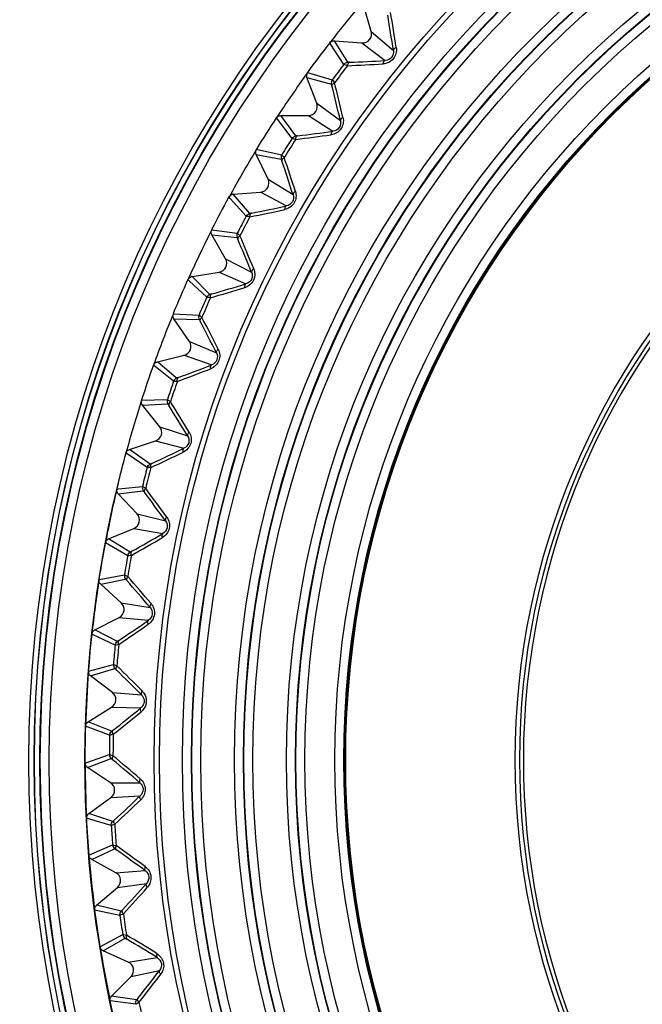
# Model space of a CAD drawing. Extents: x 0 to 841, y 0 to 594.
# Drawn here: x 275 to 284, y 294 to 307 of the extents above; entities that cross this region are included whole.
import ezdxf

# ---------------------------------------------------------------- set-up
doc = ezdxf.new("R2010")
doc.units = 0
doc.header["$LTSCALE"] = 46.255
doc.header["$PDMODE"] = 3
doc.header["$PDSIZE"] = 1
doc.layers.get('0').update_dxf_attribs({"linetype": 'CONTINUOUS'})
doc.layers.get('Defpoints').update_dxf_attribs({"linetype": 'CONTINUOUS'})
doc.layers.add('AM_5', color=3, linetype='CONTINUOUS', lineweight=25)
for name, color, linetype in [('B35LD-A15-LEDXF_CONTINUOUS_LINE', 7, 'CONTINUOUS'), ('B35LD-FRONT-DXF_CONTINUOUS_LINE', 7, 'CONTINUOUS'), ('PJ-LENS-A15_DXF_CONTINUOUS_LINE', 7, 'CONTINUOUS')]:
    doc.layers.add(name, color=color, linetype=linetype)
doc.styles.get("Standard").update_dxf_attribs({"font": 'txt', "width": 0.8})
doc.dimstyles.new('DIMSTYLE_1$0', dxfattribs={"dimtxt": 5, "dimasz": 8, "dimexe": 0.8, "dimexo": 1.5, "dimgap": 1.25, "dimtad": 1, "dimlfac": 4, "dimdsep": 46, "dimtxsty": 'STANDARD', "dimblk": '_ARROW_FILLED', "dimcen": 0.09, "dimadec": 0, "dimazin": 2, "dimtp": 0.8, "dimtm": 0.8, "dimtfac": 1, "dimtofl": 0, "dimtmove": 0, "dimatfit": 3, "dimldrblk": '_ARROW_FILLED', "dimfxl": 1, "dimtolj": 1, "dimarcsym": 0})

# ---------------------------------------------------------------- blocks, each defined once
blk = doc.blocks.new('_ARROW_FILLED')
at = {"color": 0, "linetype": 'ByBlock'}
blk.add_solid([(0, 0), (-1, 0.15), (-1, -0.15)], dxfattribs=at)
blk = doc.blocks.new('*D10')
at = {"layer": 'AM_5', "color": 0, "lineweight": -2, "transparency": 16777216}
for p, q in [((290.804, 324.814), (217.619, 324.814)), ((218.419, 316.814), (218.419, 284.064)), ((275.365, 276.064), (217.619, 276.064))]:
    blk.add_line(p, q, dxfattribs=at)
at = {"layer": 'Defpoints', "color": 0, "transparency": 16777216}
for p in [(292.304, 324.814), (218.419, 276.064), (276.865, 276.064)]:
    blk.add_point(p, dxfattribs=at)
at = {"layer": 'AM_5', "color": 0, "lineweight": -2, "transparency": 16777216, "xscale": 8, "yscale": 8, "zscale": 8}
for p, rotation in [((218.419, 324.814), 90), ((218.419, 276.064), 270)]:
    blk.add_blockref('_ARROW_FILLED', p, dxfattribs=dict(at, rotation=rotation))
at = {"layer": 'AM_5', "color": 0, "transparency": 16777216, "insert": (214.669, 300.439), "char_height": 5, "attachment_point": 5, "rotation": 90}
blk.add_mtext('\\A1;195', dxfattribs=at)
blk = doc.blocks.new('*D30')
at = {"layer": 'AM_5', "color": 0, "lineweight": -2, "transparency": 16777216}
for p, q in [((231.804, 322.525), (231.804, 335.472)), ((292.304, 304.953), (292.304, 335.472)), ((239.804, 334.672), (284.304, 334.672))]:
    blk.add_line(p, q, dxfattribs=at)
at = {"layer": 'Defpoints', "color": 0, "transparency": 16777216}
for p in [(292.304, 334.672), (231.804, 321.025), (292.304, 303.453)]:
    blk.add_point(p, dxfattribs=at)
at = {"layer": 'AM_5', "color": 0, "lineweight": -2, "transparency": 16777216, "xscale": 8, "yscale": 8, "zscale": 8, "rotation": 180}
blk.add_blockref('_ARROW_FILLED', (231.804, 334.672), dxfattribs=at)
at = {"layer": 'AM_5', "color": 0, "lineweight": -2, "transparency": 16777216, "xscale": 8, "yscale": 8, "zscale": 8}
blk.add_blockref('_ARROW_FILLED', (292.304, 334.672), dxfattribs=at)
at = {"layer": 'AM_5', "color": 0, "transparency": 16777216, "insert": (262.054, 338.422), "char_height": 5, "attachment_point": 5}
blk.add_mtext('\\A1;242', dxfattribs=at)

msp = doc.modelspace()

# ---------------------------------------------------------------- linework, layer by layer
at = {"layer": 'B35LD-A15-LEDXF_CONTINUOUS_LINE', "color": 7, "linetype": 'Continuous'}
for p, q in [((279.9214, 307.1591), (279.8136, 307.5272)), ((279.9214, 307.1591), (280.2304, 306.8935)), ((279.3502, 306.9911), (279.3447, 306.9995)), ((279.5403, 306.6988), (279.3502, 306.9911)), ((279.5947, 306.7282), (279.4097, 307.0284)), ((279.4097, 307.0284), (279.7922, 306.9994)), ((279.7922, 306.9994), (280.1162, 306.7524)), ((279.0354, 306.5853), (279.3793, 306.4832)), ((279.0261, 306.5148), (279.3666, 306.4226)), ((279.1625, 306.1563), (279.0261, 306.5148)), ((279.1625, 306.1563), (279.4914, 305.9157)), ((278.8187, 305.6675), (278.6001, 305.9519)), ((278.6626, 305.9859), (279.0462, 305.987)), ((278.8706, 305.7011), (278.6626, 305.9859)), ((279.0462, 305.987), (279.3886, 305.7661)), ((278.3242, 305.5147), (278.3379, 305.5118)), ((278.3242, 305.5147), (278.3379, 305.5118)), ((278.3379, 305.5118), (278.6751, 305.4399)), ((278.3205, 305.4437), (278.6672, 305.3785)), ((278.4847, 305.097), (278.3205, 305.4437)), ((278.4847, 305.097), (278.8314, 304.883)), ((277.9996, 304.8879), (278.3819, 304.9191)), ((278.3819, 304.9191), (278.7406, 304.7258)), ((277.9578, 304.8294), (277.94, 304.8492)), ((277.9578, 304.8294), (277.94, 304.8492)), ((278.1802, 304.5827), (277.9578, 304.8294)), ((278.2294, 304.6203), (277.9996, 304.8879)), ((277.6993, 304.3917), (278.0549, 304.3446)), ((277.7011, 304.3206), (278.0518, 304.2828)), ((277.892, 303.9878), (277.7011, 304.3206)), ((277.892, 303.9878), (278.2544, 303.8017)), ((277.385, 303.6823), (277.3684, 303.698)), ((277.385, 303.6823), (277.3684, 303.698)), ((277.6288, 303.4512), (277.385, 303.6823)), ((277.4249, 303.7413), (277.8035, 303.8024)), ((277.6749, 303.4925), (277.4249, 303.7413)), ((277.8035, 303.8024), (278.1763, 303.6379)), ((277.1643, 303.2231), (277.167, 303.2229)), ((277.1643, 303.2231), (277.167, 303.2229)), ((277.167, 303.2229), (277.5226, 303.204)), ((277.1718, 303.1523), (277.5243, 303.1422)), ((277.3881, 302.8356), (277.1718, 303.1523)), ((277.3881, 302.8356), (277.7641, 302.6784)), ((276.9418, 302.5531), (277.3145, 302.6438)), ((277.3145, 302.6438), (277.699, 302.509)), ((277.1679, 302.28), (276.8889, 302.5055)), ((277.2106, 302.3248), (276.9418, 302.5531)), ((276.7228, 302.0161), (277.0814, 302.0252)), ((276.7357, 301.9461), (277.088, 301.9637)), ((276.9763, 301.6473), (276.7357, 301.9461)), ((276.9763, 301.6473), (277.3634, 301.5202)), ((276.5535, 301.3307), (276.9179, 301.4503)), ((276.9179, 301.4503), (277.3118, 301.3461)), ((276.5086, 301.2763), (276.5045, 301.2791)), ((276.8003, 301.0762), (276.5086, 301.2763)), ((276.8393, 301.1242), (276.5535, 301.3307)), ((276.3983, 300.7803), (276.7341, 300.8154)), ((276.3772, 300.7781), (276.3983, 300.7803)), ((276.3772, 300.7781), (276.3983, 300.7803)), ((276.3957, 300.7094), (276.7455, 300.7546)), ((276.6589, 300.4304), (276.3957, 300.7094)), ((276.6589, 300.4304), (277.0548, 300.334)), ((276.2622, 300.0817), (276.6162, 300.2295)), ((276.6162, 300.2295), (277.017, 300.1565)), ((276.5283, 299.8472), (276.2174, 300.0264)), ((276.5634, 299.8981), (276.2622, 300.0817)), ((276.1574, 299.522), (276.4827, 299.582)), ((276.1299, 299.5169), (276.1574, 299.522)), ((276.1299, 299.5169), (276.1574, 299.522)), ((276.1537, 299.4498), (276.4988, 299.5223)), ((276.438, 299.1924), (276.1537, 299.4498)), ((276.438, 299.1924), (276.8402, 299.1273)), ((276.0699, 298.8136), (276.4112, 298.9887)), ((276.4112, 298.9887), (276.8165, 298.9474)), ((276.0403, 298.7498), (276.0296, 298.7549)), ((276.3535, 298.6007), (276.0403, 298.7498)), ((276.3846, 298.6542), (276.0699, 298.8136)), ((275.9823, 298.2402), (276.3289, 298.3328)), ((276.0112, 298.1752), (276.3497, 298.2745)), ((276.3149, 297.9408), (276.0112, 298.1752)), ((276.3149, 297.9408), (276.721, 297.9075)), ((275.9777, 297.5343), (276.3041, 297.7356)), ((276.3041, 297.7356), (276.7115, 297.7263)), ((276.3038, 297.4001), (275.9777, 297.5343)), ((276.2771, 297.3444), (275.9421, 297.4727)), ((275.9353, 296.9558), (275.9468, 296.9599)), ((275.9353, 296.9558), (275.9468, 296.9599)), ((275.9468, 296.9599), (276.2736, 297.0753)), ((275.9693, 296.8933), (276.2988, 297.0188)), ((276.2903, 296.6834), (275.9693, 296.8933)), ((276.2903, 296.6834), (276.6978, 296.6821)), ((275.9861, 296.2517), (276.2957, 296.4781)), ((276.2957, 296.4781), (276.7025, 296.5007)), ((275.982, 296.1796), (275.9554, 296.1875)), ((275.982, 296.1796), (275.9554, 296.1875)), ((276.2995, 296.0859), (275.982, 296.1796)), ((276.3218, 296.1436), (275.9861, 296.2517)), ((275.9892, 295.6717), (276.3171, 295.8174)), ((276.028, 295.612), (276.3467, 295.7631)), ((276.3645, 295.428), (276.028, 295.612)), ((276.3645, 295.428), (276.7708, 295.4587)), ((276.0951, 294.9738), (276.386, 295.2237)), ((276.386, 295.2237), (276.7898, 295.2782)), ((276.0906, 294.9029), (276.0696, 294.9073)), ((276.0906, 294.9029), (276.0696, 294.9073)), ((276.4205, 294.833), (276.0906, 294.9029)), ((276.4382, 294.8923), (276.0951, 294.9738)), ((276.1478, 294.398), (276.4592, 294.5667)), ((276.1871, 294.3393), (276.4929, 294.5149)), ((276.1437, 294.3958), (276.1478, 294.398)), ((276.1437, 294.3958), (276.1478, 294.398)), ((276.537, 294.1823), (276.1871, 294.3393)), ((276.537, 294.1823), (276.9396, 294.2448)), ((276.5745, 293.9803), (276.9727, 294.0663)), ((276.304, 293.7083), (276.5745, 293.9803)), ((276.6525, 293.654), (276.304, 293.7083)), ((276.6395, 293.5935), (276.2838, 293.6401))]:
    msp.add_line(p, q, dxfattribs=at)
for radius in [15.4083, 15.3333, 15.0133, 14.8884, 14.8812, 14.7564, 14.2883, 14.1634, 14.1562, 14.0314, 13.5633, 13.4384, 13.4312, 13.3064, 12.8886, 12.7638, 12.7503]:
    msp.add_circle((292.3037, 297), radius, dxfattribs=at)
for centre, radius, start, end in [((292.3036, 297), 16.3684, 139.65474, 142.34524), ((240.7376, 300.7515), 39.9675, 8.83991, 9.55257), ((240.8598, 300.8594), 39.8753, 8.75967, 9.47553), ((279.8016, 307.124), 0.1249, 265.66371, 16.33626), ((292.3036, 297), 16.3708, 142.34495, 144.15397), ((292.3037, 297), 16.0303, 142.76912, 143.73086), ((277.8328, 346.5173), 39.8753, 272.52447, 273.24033), ((277.9129, 346.6593), 39.9676, 272.44743, 273.16009), ((292.3036, 297), 16.3684, 144.15474, 146.84524), ((292.3037, 297), 15.9804, 142.71491, 143.78506), ((240.7156, 296.8113), 39.8753, 13.25967, 13.97553), ((240.6023, 296.6941), 39.9675, 13.33991, 14.05257), ((279.0458, 306.1119), 0.1249, 270.16371, 20.83626), ((292.3036, 297), 16.3708, 146.84593, 148.65524), ((274.0611, 345.3771), 39.9676, 276.94743, 277.66009), ((292.3037, 297), 16.0303, 147.26912, 148.23086), ((292.3037, 297), 15.9804, 147.21491, 148.28506), ((273.9923, 345.2293), 39.8753, 277.02447, 277.74033), ((292.3036, 297), 16.3684, 148.65474, 151.34524), ((240.7856, 292.6386), 39.9675, 17.83991, 18.55257), ((240.8894, 292.7643), 39.8753, 17.75967, 18.47553), ((278.3718, 305.0436), 0.1249, 274.66371, 25.33626), ((292.3036, 297), 16.3708, 151.34438, 153.15454), ((278.0058, 304.813), 0.0752, 94.67778, 106.1328), ((270.2647, 343.6439), 39.8753, 281.52447, 282.24033), ((270.3217, 343.7967), 39.9676, 281.44743, 282.16009), ((292.3037, 297), 16.0303, 151.76912, 152.73086), ((292.3037, 297), 15.9804, 151.71491, 152.78506), ((292.3036, 297), 16.3684, 153.15474, 155.84524), ((241.2866, 288.61), 39.9675, 22.33991, 23.05257), ((241.3802, 288.7435), 39.8753, 22.25967, 22.97553), ((277.7836, 303.9257), 0.1249, 279.16371, 29.83626), ((292.3036, 297), 16.3708, 155.84606, 157.65491), ((277.4368, 303.6672), 0.0751, 99.17235, 109.32469), ((266.673, 341.771), 39.8753, 286.02446, 286.74032), ((266.7178, 341.9277), 39.9676, 285.94743, 286.66008), ((292.3037, 297), 16.0303, 156.26912, 157.23086), ((292.3037, 297), 15.9804, 156.21491, 157.28506), ((292.3036, 297), 16.3684, 157.65474, 160.34524), ((277.2342, 303.1944), 0.0755, 157.73322, 176.63213), ((242.185, 284.7735), 39.8753, 26.75967, 27.47553), ((242.1022, 284.6331), 39.9675, 26.83991, 27.55257), ((277.285, 302.7651), 0.1249, 283.66366, 34.33633), ((292.3036, 297), 16.3708, 160.34467, 162.15524), ((263.2394, 339.622), 39.8753, 290.52446, 291.24032), ((263.2717, 339.7818), 39.9676, 290.44742, 291.16008), ((292.3037, 297), 16.0303, 160.76912, 161.73086), ((292.3037, 297), 15.9804, 160.71491, 161.78506), ((292.3036, 297), 16.3684, 162.15474, 164.84524), ((243.2272, 280.7325), 39.9676, 31.33991, 32.05257), ((243.2988, 280.879), 39.8753, 31.25967, 31.97553), ((276.879, 301.569), 0.1249, 288.16361, 38.83638), ((260.0046, 337.3721), 39.9676, 294.94742, 295.66008), ((292.3036, 297), 16.3708, 164.84524, 166.65395), ((259.9849, 337.2102), 39.8753, 295.02446, 295.74032), ((292.3037, 297), 16.0303, 165.26912, 166.23086), ((292.3037, 297), 15.9804, 165.21491, 166.28506), ((292.3036, 297), 16.3684, 166.65474, 169.34524), ((276.4504, 300.761), 0.0752, 211.6172, 223.3212), ((244.6548, 276.9321), 39.9676, 35.83991, 36.55257), ((244.7147, 277.0838), 39.8753, 35.75967, 36.47553), ((276.5681, 300.3447), 0.1249, 292.66371, 43.33626), ((256.9366, 334.7135), 39.9676, 299.44742, 300.16008), ((292.3036, 297), 16.3708, 169.34536, 171.1556), ((256.9296, 334.5506), 39.8753, 299.52446, 300.24032), ((292.3037, 297), 16.0303, 169.76912, 170.73086), ((292.3037, 297), 15.9804, 169.71491, 170.78506), ((246.424, 273.4114), 39.8753, 40.25967, 40.97553), ((292.3036, 297), 16.3684, 171.15474, 173.84524), ((276.2041, 299.5055), 0.0751, 217.80883, 227.82823), ((246.3762, 273.2555), 39.9676, 40.33991, 41.05257), ((276.3541, 299.0998), 0.1249, 297.16371, 47.83626), ((254.0925, 331.6594), 39.8753, 304.02446, 304.74032), ((254.0867, 331.8223), 39.9676, 303.94742, 304.66008), ((292.3036, 297), 16.3708, 173.84485, 175.654), ((292.3037, 297), 16.0303, 174.26912, 175.23086), ((292.3037, 297), 15.9804, 174.21491, 175.28506), ((292.3036, 297), 16.3684, 175.65474, 178.34524), ((248.3808, 269.7253), 39.9676, 44.83991, 45.55256), ((248.4162, 269.8844), 39.8753, 44.75967, 45.47553), ((276.2386, 297.8419), 0.1249, 301.66371, 52.33626), ((251.4724, 328.7165), 39.9676, 308.44742, 309.16008), ((251.491, 328.5545), 39.8753, 308.52446, 309.24032), ((292.3036, 297), 16.3708, 178.34597, 180.15515), ((292.3037, 297), 15.9804, 178.71491, 179.78506), ((292.3037, 297), 16.0303, 178.76912, 179.73086), ((292.3036, 297), 16.3684, 180.15474, 182.84524), ((250.6561, 266.3632), 39.9676, 49.3399, 50.05256), ((250.6789, 266.5246), 39.8753, 49.25966, 49.97552), ((276.222, 296.5789), 0.1249, 306.16371, 56.83626), ((249.1098, 325.4152), 39.9676, 312.94741, 313.66007), ((249.141, 325.2551), 39.8753, 313.02445, 313.74031), ((292.3036, 297), 16.3708, 182.84438, 184.65461), ((276.0304, 296.1911), 0.0751, 126.17299, 136.44286), ((292.3037, 297), 16.0303, 183.26912, 184.23086), ((292.3037, 297), 15.9804, 183.21491, 184.28506), ((253.1882, 263.19), 39.9676, 53.8399, 54.55256), ((253.1983, 263.3527), 39.8753, 53.75966, 54.47552), ((292.3036, 297), 16.3684, 184.65474, 187.34524), ((276.3046, 295.3184), 0.1249, 310.66371, 61.33626), ((247.0135, 321.9386), 39.9676, 317.44741, 318.16007), ((247.0572, 321.7815), 39.8753, 317.52445, 318.24031), ((292.3036, 297), 16.3708, 187.34604, 189.15476), ((276.1441, 294.9168), 0.0752, 130.67797, 142.10828), ((292.3037, 297), 16.0303, 187.76912, 188.73086), ((292.3037, 297), 15.9804, 187.71491, 188.78506), ((255.9588, 260.3883), 39.8753, 58.25966, 58.97552), ((255.9615, 260.2253), 39.9676, 58.3399, 59.05256), ((292.3036, 297), 16.3684, 189.15474, 191.84524), ((276.4859, 294.0684), 0.1249, 315.16371, 65.83626), ((245.1965, 318.3083), 39.9676, 321.94741, 322.66007), ((245.2524, 318.1552), 39.8753, 322.02445, 322.74031), ((292.3036, 297), 16.3708, 191.84473, 193.65529), ((292.3037, 297), 15.9804, 192.21491, 193.28506)]:
    msp.add_arc(centre, radius, start, end, dxfattribs=at)
for points in [[(279.3447, 306.9995), (279.3512, 307.0079), (279.3596, 307.015), (279.369, 307.02)], [(279.369, 307.02), (279.3813, 307.0264), (279.3959, 307.0295), (279.4097, 307.0284)], [(279.5403, 306.6988), (279.5528, 306.7152), (279.5742, 306.7267), (279.5947, 306.7282)], [(279.0261, 306.5148), (279.0177, 306.5369), (279.0215, 306.5661), (279.0354, 306.5853)], [(279.3793, 306.4832), (279.3671, 306.4665), (279.3621, 306.4428), (279.3666, 306.4226)], [(278.6001, 305.9519), (278.613, 305.9718), (278.6389, 305.9858), (278.6626, 305.9859)], [(278.8187, 305.6675), (278.8299, 305.6848), (278.8502, 305.698), (278.8706, 305.7011)], [(278.3205, 305.4437), (278.3156, 305.4541), (278.3131, 305.4659), (278.3133, 305.4773)], [(278.3133, 305.4773), (278.3136, 305.4903), (278.3175, 305.5037), (278.3242, 305.5147)], [(278.6751, 305.4399), (278.6643, 305.4224), (278.6611, 305.3983), (278.6672, 305.3785)], [(277.94, 304.8492), (277.9492, 304.866), (277.9664, 304.8799), (277.9849, 304.8852)], [(278.1802, 304.5827), (278.19, 304.6009), (278.2093, 304.6156), (278.2294, 304.6203)], [(277.7011, 304.3206), (277.6893, 304.3411), (277.6886, 304.3705), (277.6993, 304.3917)], [(278.0549, 304.3446), (278.0455, 304.3263), (278.0443, 304.302), (278.0518, 304.2828)], [(277.3684, 303.698), (277.3765, 303.716), (277.3934, 303.7315), (277.412, 303.738)], [(277.6288, 303.4512), (277.6371, 303.4701), (277.6552, 303.4863), (277.6749, 303.4925)], [(277.1718, 303.1523), (277.1627, 303.1656), (277.1579, 303.1828), (277.1588, 303.1989)], [(277.5226, 303.204), (277.5146, 303.185), (277.5153, 303.1607), (277.5243, 303.1422)], [(276.8889, 302.5055), (276.8969, 302.5279), (276.9188, 302.5476), (276.9418, 302.5531)], [(277.1679, 302.28), (277.1747, 302.2994), (277.1915, 302.317), (277.2106, 302.3248)], [(276.7357, 301.9461), (276.7209, 301.9646), (276.7155, 301.9935), (276.7228, 302.0161)], [(277.0814, 302.0252), (277.075, 302.0056), (277.0776, 301.9814), (277.088, 301.9637)], [(276.5045, 301.2791), (276.5071, 301.2888), (276.5118, 301.2981), (276.518, 301.306)], [(276.518, 301.306), (276.5269, 301.3173), (276.5398, 301.3263), (276.5535, 301.3307)], [(276.8003, 301.0762), (276.8056, 301.0961), (276.8209, 301.1149), (276.8393, 301.1242)], [(276.7341, 300.8154), (276.7292, 300.7953), (276.7336, 300.7715), (276.7455, 300.7546)], [(276.3863, 300.7216), (276.3763, 300.7378), (276.3728, 300.7596), (276.3772, 300.7781)], [(276.2174, 300.0264), (276.2218, 300.0497), (276.2403, 300.0725), (276.2622, 300.0817)], [(276.5283, 299.8472), (276.532, 299.8675), (276.5458, 299.8875), (276.5634, 299.8981)], [(276.4827, 299.582), (276.4794, 299.5617), (276.4857, 299.5382), (276.4988, 299.5223)], [(276.1448, 299.4595), (276.1326, 299.4751), (276.1269, 299.4974), (276.1299, 299.5169)], [(276.0296, 298.7549), (276.0308, 298.7666), (276.035, 298.7782), (276.0414, 298.788)], [(276.0414, 298.788), (276.0484, 298.7986), (276.0585, 298.8077), (276.0699, 298.8136)], [(276.3535, 298.6007), (276.3556, 298.6212), (276.3678, 298.6422), (276.3846, 298.6542)], [(276.3289, 298.3328), (276.3272, 298.3122), (276.3354, 298.2893), (276.3497, 298.2745)], [(276.0112, 298.1752), (275.9925, 298.1897), (275.9805, 298.2165), (275.9823, 298.2402)], [(275.9421, 297.4727), (275.9427, 297.4964), (275.9575, 297.5218), (275.9777, 297.5343)], [(276.2771, 297.3444), (276.2776, 297.365), (276.2881, 297.3869), (276.3038, 297.4001)], [(275.9439, 296.9211), (275.9384, 296.9316), (275.9353, 296.9439), (275.9353, 296.9558)], [(276.2736, 297.0753), (276.2735, 297.0547), (276.2834, 297.0325), (276.2988, 297.0188)], [(275.9693, 296.8933), (275.9588, 296.9001), (275.9498, 296.91), (275.9439, 296.9211)], [(275.9554, 296.1875), (275.9544, 296.2072), (275.9624, 296.2286), (275.976, 296.2428)], [(276.2995, 296.0859), (276.2983, 296.1064), (276.3071, 296.1291), (276.3218, 296.1436)], [(276.3171, 295.8174), (276.3186, 295.7968), (276.3303, 295.7755), (276.3467, 295.7631)], [(276.028, 295.612), (276.0072, 295.6234), (275.9911, 295.648), (275.9892, 295.6717)], [(276.0696, 294.9073), (276.0671, 294.9264), (276.0729, 294.9478), (276.0847, 294.9629)], [(276.4205, 294.833), (276.4178, 294.8534), (276.4247, 294.8767), (276.4382, 294.8923)], [(276.4592, 294.5667), (276.4623, 294.5463), (276.4756, 294.526), (276.4929, 294.5149)], [(276.1539, 294.3685), (276.1488, 294.3767), (276.1453, 294.3862), (276.1437, 294.3958)], [(276.1871, 294.3393), (276.1736, 294.3453), (276.1616, 294.3559), (276.1539, 294.3685)], [(276.2838, 293.6401), (276.2789, 293.6633), (276.2873, 293.6915), (276.304, 293.7083)], [(276.6395, 293.5935), (276.6352, 293.6137), (276.6403, 293.6374), (276.6525, 293.654)]]:
    msp.add_open_spline(points, degree=3, dxfattribs=at)
for points, knots in [([(280.27, 306.9321), (280.2781, 306.8795), (280.2493, 306.7614), (280.1398, 306.7087), (280.0867, 306.7057)], [0, 0, 0, 0, 0.4999623, 1, 1, 1, 1]), ([(280.2304, 306.8935), (280.236, 306.8606), (280.2191, 306.7859), (280.1495, 306.7538), (280.1162, 306.7524)], [0, 0, 0, 0, 0.4999566, 1, 1, 1, 1]), ([(280.27, 306.9321), (280.2642, 306.9299), (280.2477, 306.9225), (280.2296, 306.9062), (280.2304, 306.8935)], [0, 0, 0, 0, 0.3273701, 1, 1, 1, 1]), ([(279.5891, 306.6806), (279.5775, 306.6846), (279.5623, 306.6918), (279.5439, 306.6951), (279.5403, 306.6988)], [0, 0, 0, 0, 0.7071338, 1, 1, 1, 1]), ([(279.5891, 306.6806), (279.5901, 306.6868), (279.5942, 306.7049), (279.6068, 306.7261), (279.6197, 306.7281)], [0, 0, 0, 0, 0.3247419, 1, 1, 1, 1]), ([(279.6197, 306.7281), (279.6139, 306.7279), (279.6069, 306.7294), (279.5961, 306.726), (279.5947, 306.7282)], [0, 0, 0, 0, 0.6915982, 1, 1, 1, 1]), ([(280.0867, 306.7057), (280.0877, 306.7118), (280.0915, 306.7295), (280.1036, 306.7506), (280.1162, 306.7524)], [0, 0, 0, 0, 0.3273702, 1, 1, 1, 1]), ([(279.3666, 306.4226), (279.369, 306.422), (279.3688, 306.4106), (279.3723, 306.4044), (279.3737, 306.3987)], [0, 0, 0, 0, 0.3026155, 1, 1, 1, 1]), ([(279.4105, 306.4415), (279.4049, 306.4388), (279.3888, 306.4297), (279.372, 306.4116), (279.3737, 306.3987)], [0, 0, 0, 0, 0.3247418, 1, 1, 1, 1]), ([(279.3793, 306.4832), (279.3838, 306.4808), (279.3922, 306.4641), (279.4035, 306.4515), (279.4105, 306.4415)], [0, 0, 0, 0, 0.2927352, 1, 1, 1, 1]), ([(279.5278, 305.9573), (279.54, 305.9055), (279.5206, 305.7855), (279.4156, 305.7244), (279.3629, 305.7172)], [0, 0, 0, 0, 0.4999623, 1, 1, 1, 1]), ([(279.4914, 305.9157), (279.4995, 305.8834), (279.4886, 305.8076), (279.4217, 305.7701), (279.3886, 305.7661)], [0, 0, 0, 0, 0.4999567, 1, 1, 1, 1]), ([(279.5278, 305.9573), (279.5222, 305.9546), (279.5064, 305.946), (279.4896, 305.9283), (279.4914, 305.9157)], [0, 0, 0, 0, 0.3273701, 1, 1, 1, 1]), ([(279.3629, 305.7172), (279.3633, 305.7234), (279.3657, 305.7413), (279.3762, 305.7633), (279.3886, 305.7661)], [0, 0, 0, 0, 0.3273702, 1, 1, 1, 1]), ([(278.8688, 305.6532), (278.8569, 305.6563), (278.8411, 305.6623), (278.8225, 305.6641), (278.8187, 305.6675)], [0, 0, 0, 0, 0.7071338, 1, 1, 1, 1]), ([(278.8688, 305.6532), (278.8693, 305.6595), (278.872, 305.6778), (278.8828, 305.7), (278.8955, 305.7029)], [0, 0, 0, 0, 0.3247419, 1, 1, 1, 1]), ([(278.8955, 305.7029), (278.8898, 305.7023), (278.8827, 305.7033), (278.8722, 305.699), (278.8706, 305.7011)], [0, 0, 0, 0, 0.6915982, 1, 1, 1, 1]), ([(278.6672, 305.3785), (278.6696, 305.3781), (278.6703, 305.3667), (278.6743, 305.3608), (278.6761, 305.3553)], [0, 0, 0, 0, 0.3026156, 1, 1, 1, 1]), ([(278.7095, 305.4008), (278.7041, 305.3976), (278.6887, 305.3874), (278.6734, 305.368), (278.6761, 305.3553)], [0, 0, 0, 0, 0.3247418, 1, 1, 1, 1]), ([(278.6751, 305.4399), (278.6798, 305.4378), (278.6894, 305.4219), (278.7017, 305.4102), (278.7095, 305.4008)], [0, 0, 0, 0, 0.2927353, 1, 1, 1, 1]), ([(278.8644, 304.9273), (278.8807, 304.8766), (278.8707, 304.7555), (278.7708, 304.6863), (278.7188, 304.6751)], [0, 0, 0, 0, 0.4999623, 1, 1, 1, 1]), ([(278.8644, 304.9273), (278.8591, 304.9242), (278.844, 304.9143), (278.8286, 304.8954), (278.8314, 304.883)], [0, 0, 0, 0, 0.3273701, 1, 1, 1, 1]), ([(278.8314, 304.883), (278.842, 304.8514), (278.837, 304.775), (278.7733, 304.7324), (278.7406, 304.7258)], [0, 0, 0, 0, 0.4999567, 1, 1, 1, 1]), ([(278.7188, 304.6751), (278.7188, 304.6812), (278.7198, 304.6993), (278.7285, 304.722), (278.7406, 304.7258)], [0, 0, 0, 0, 0.3273702, 1, 1, 1, 1]), ([(278.2313, 304.5725), (278.2192, 304.5746), (278.203, 304.5793), (278.1843, 304.5797), (278.1802, 304.5827)], [0, 0, 0, 0, 0.7071338, 1, 1, 1, 1]), ([(278.254, 304.6241), (278.2484, 304.623), (278.2412, 304.6235), (278.2311, 304.6183), (278.2294, 304.6203)], [0, 0, 0, 0, 0.6915982, 1, 1, 1, 1]), ([(278.2313, 304.5725), (278.2313, 304.5787), (278.2325, 304.5972), (278.2416, 304.6201), (278.254, 304.6241)], [0, 0, 0, 0, 0.3247419, 1, 1, 1, 1]), ([(278.0518, 304.2828), (278.0543, 304.2825), (278.0559, 304.2713), (278.0603, 304.2657), (278.0626, 304.2603)], [0, 0, 0, 0, 0.3026156, 1, 1, 1, 1]), ([(278.0549, 304.3446), (278.0597, 304.3429), (278.0706, 304.3277), (278.0837, 304.3171), (278.0923, 304.3083)], [0, 0, 0, 0, 0.2927353, 1, 1, 1, 1]), ([(278.0923, 304.3083), (278.0872, 304.3047), (278.0726, 304.2933), (278.0589, 304.2728), (278.0626, 304.2603)], [0, 0, 0, 0, 0.3247418, 1, 1, 1, 1]), ([(278.2839, 303.8484), (278.3041, 303.7992), (278.3036, 303.6777), (278.2095, 303.6009), (278.1585, 303.5855)], [0, 0, 0, 0, 0.4999623, 1, 1, 1, 1]), ([(278.2839, 303.8484), (278.2788, 303.8449), (278.2645, 303.8339), (278.2507, 303.8138), (278.2544, 303.8017)], [0, 0, 0, 0, 0.3273701, 1, 1, 1, 1]), ([(278.2544, 303.8017), (278.2675, 303.771), (278.2685, 303.6944), (278.2083, 303.647), (278.1763, 303.6379)], [0, 0, 0, 0, 0.4999567, 1, 1, 1, 1]), ([(278.1585, 303.5855), (278.158, 303.5917), (278.1576, 303.6098), (278.1645, 303.6331), (278.1763, 303.6379)], [0, 0, 0, 0, 0.3273702, 1, 1, 1, 1]), ([(277.6805, 303.445), (277.6683, 303.4462), (277.6518, 303.4496), (277.6331, 303.4486), (277.6288, 303.4512)], [0, 0, 0, 0, 0.7071338, 1, 1, 1, 1]), ([(277.6991, 303.4983), (277.6936, 303.4967), (277.6865, 303.4966), (277.6767, 303.4907), (277.6749, 303.4925)], [0, 0, 0, 0, 0.6915982, 1, 1, 1, 1]), ([(277.6805, 303.445), (277.6801, 303.4513), (277.6798, 303.4698), (277.6871, 303.4934), (277.6991, 303.4983)], [0, 0, 0, 0, 0.3247418, 1, 1, 1, 1]), ([(277.5226, 303.204), (277.5275, 303.2027), (277.5396, 303.1884), (277.5535, 303.1789), (277.5627, 303.1708)], [0, 0, 0, 0, 0.2927353, 1, 1, 1, 1]), ([(277.5243, 303.1422), (277.5269, 303.1421), (277.5293, 303.131), (277.5342, 303.1258), (277.5369, 303.1206)], [0, 0, 0, 0, 0.3026156, 1, 1, 1, 1]), ([(277.5627, 303.1708), (277.5579, 303.1668), (277.5443, 303.1543), (277.5322, 303.1328), (277.5369, 303.1206)], [0, 0, 0, 0, 0.3247419, 1, 1, 1, 1]), ([(277.7898, 302.7273), (277.8138, 302.6798), (277.8229, 302.5587), (277.735, 302.4747), (277.6854, 302.4554)], [0, 0, 0, 0, 0.4999623, 1, 1, 1, 1]), ([(277.7898, 302.7273), (277.785, 302.7235), (277.7716, 302.7113), (277.7594, 302.6903), (277.7641, 302.6784)], [0, 0, 0, 0, 0.3273701, 1, 1, 1, 1]), ([(277.7641, 302.6784), (277.7795, 302.6489), (277.7866, 302.5726), (277.7303, 302.5206), (277.699, 302.509)], [0, 0, 0, 0, 0.4999567, 1, 1, 1, 1]), ([(277.6854, 302.4554), (277.6844, 302.4615), (277.6826, 302.4795), (277.6876, 302.5033), (277.699, 302.509)], [0, 0, 0, 0, 0.3273702, 1, 1, 1, 1]), ([(277.2343, 302.3324), (277.2289, 302.3304), (277.2218, 302.3297), (277.2125, 302.3231), (277.2106, 302.3248)], [0, 0, 0, 0, 0.6915982, 1, 1, 1, 1]), ([(277.2199, 302.2778), (277.219, 302.284), (277.2173, 302.3025), (277.2227, 302.3265), (277.2343, 302.3324)], [0, 0, 0, 0, 0.3247418, 1, 1, 1, 1]), ([(277.2199, 302.2778), (277.2077, 302.278), (277.1909, 302.2802), (277.1724, 302.2776), (277.1679, 302.28)], [0, 0, 0, 0, 0.7071338, 1, 1, 1, 1]), ([(277.0814, 302.0252), (277.0864, 302.0243), (277.0995, 302.011), (277.1142, 302.0025), (277.124, 301.9952)], [0, 0, 0, 0, 0.2927353, 1, 1, 1, 1]), ([(277.088, 301.9637), (277.0905, 301.9638), (277.0939, 301.9529), (277.0991, 301.9481), (277.1022, 301.9432)], [0, 0, 0, 0, 0.3026156, 1, 1, 1, 1]), ([(277.124, 301.9952), (277.1195, 301.9909), (277.1069, 301.9773), (277.0965, 301.9549), (277.1022, 301.9432)], [0, 0, 0, 0, 0.3247419, 1, 1, 1, 1]), ([(277.3852, 301.5709), (277.4128, 301.5255), (277.4314, 301.4054), (277.3504, 301.3148), (277.3025, 301.2917)], [0, 0, 0, 0, 0.4999623, 1, 1, 1, 1]), ([(277.3634, 301.5202), (277.3811, 301.4919), (277.3941, 301.4164), (277.3421, 301.3602), (277.3118, 301.3461)], [0, 0, 0, 0, 0.4999567, 1, 1, 1, 1]), ([(277.3852, 301.5709), (277.3807, 301.5667), (277.3683, 301.5536), (277.3578, 301.5316), (277.3634, 301.5202)], [0, 0, 0, 0, 0.3273701, 1, 1, 1, 1]), ([(277.3025, 301.2917), (277.301, 301.2977), (277.2978, 301.3155), (277.3009, 301.3396), (277.3118, 301.3461)], [0, 0, 0, 0, 0.3273702, 1, 1, 1, 1]), ([(276.8523, 301.0781), (276.8401, 301.0773), (276.8232, 301.0782), (276.805, 301.0742), (276.8003, 301.0762)], [0, 0, 0, 0, 0.7071338, 1, 1, 1, 1]), ([(276.8624, 301.1337), (276.8572, 301.1312), (276.8501, 301.13), (276.8414, 301.1227), (276.8393, 301.1242)], [0, 0, 0, 0, 0.6915982, 1, 1, 1, 1]), ([(276.8523, 301.0781), (276.8509, 301.0842), (276.8478, 301.1024), (276.8512, 301.1269), (276.8624, 301.1337)], [0, 0, 0, 0, 0.3247418, 1, 1, 1, 1]), ([(276.7341, 300.8154), (276.7391, 300.8149), (276.7533, 300.8026), (276.7685, 300.7954), (276.7789, 300.7888)], [0, 0, 0, 0, 0.2927353, 1, 1, 1, 1]), ([(276.7455, 300.7546), (276.748, 300.7549), (276.7521, 300.7443), (276.7577, 300.7399), (276.7612, 300.7352)], [0, 0, 0, 0, 0.3026157, 1, 1, 1, 1]), ([(276.7789, 300.7888), (276.7747, 300.7841), (276.7632, 300.7696), (276.7546, 300.7465), (276.7612, 300.7352)], [0, 0, 0, 0, 0.3247419, 1, 1, 1, 1]), ([(277.0725, 300.3864), (277.1036, 300.3432), (277.1316, 300.2249), (277.0579, 300.1283), (277.012, 300.1015)], [0, 0, 0, 0, 0.4999623, 1, 1, 1, 1]), ([(277.0725, 300.3864), (277.0684, 300.3818), (277.0571, 300.3677), (277.0483, 300.345), (277.0548, 300.334)], [0, 0, 0, 0, 0.3273701, 1, 1, 1, 1]), ([(277.0548, 300.334), (277.0747, 300.3073), (277.0935, 300.233), (277.0461, 300.1728), (277.017, 300.1565)], [0, 0, 0, 0, 0.4999567, 1, 1, 1, 1]), ([(277.012, 300.1015), (277.01, 300.1073), (277.0054, 300.1248), (277.0067, 300.1491), (277.017, 300.1565)], [0, 0, 0, 0, 0.3273702, 1, 1, 1, 1]), ([(276.58, 299.8532), (276.5679, 299.8515), (276.551, 299.851), (276.5331, 299.8456), (276.5283, 299.8472)], [0, 0, 0, 0, 0.7071338, 1, 1, 1, 1]), ([(276.5857, 299.9094), (276.5807, 299.9066), (276.5737, 299.9048), (276.5656, 299.8968), (276.5634, 299.8981)], [0, 0, 0, 0, 0.6915982, 1, 1, 1, 1]), ([(276.58, 299.8532), (276.5781, 299.8592), (276.5735, 299.8771), (276.5751, 299.9018), (276.5857, 299.9094)], [0, 0, 0, 0, 0.3247418, 1, 1, 1, 1]), ([(276.4827, 299.582), (276.4878, 299.5819), (276.5028, 299.5708), (276.5186, 299.5648), (276.5295, 299.5591)], [0, 0, 0, 0, 0.2927354, 1, 1, 1, 1]), ([(276.5295, 299.5591), (276.5257, 299.5541), (276.5154, 299.5387), (276.5086, 299.515), (276.516, 299.5043)], [0, 0, 0, 0, 0.3247419, 1, 1, 1, 1]), ([(276.4988, 299.5223), (276.5013, 299.5228), (276.5063, 299.5126), (276.5122, 299.5086), (276.516, 299.5043)], [0, 0, 0, 0, 0.3026157, 1, 1, 1, 1]), ([(276.8538, 299.1809), (276.8882, 299.1403), (276.9253, 299.0246), (276.8595, 298.9225), (276.8158, 298.8921)], [0, 0, 0, 0, 0.4999623, 1, 1, 1, 1]), ([(276.8538, 299.1809), (276.85, 299.176), (276.8398, 299.1611), (276.8329, 299.1377), (276.8402, 299.1273)], [0, 0, 0, 0, 0.3273701, 1, 1, 1, 1]), ([(276.8402, 299.1273), (276.8621, 299.1022), (276.8868, 299.0297), (276.8442, 298.966), (276.8165, 298.9474)], [0, 0, 0, 0, 0.4999567, 1, 1, 1, 1]), ([(276.8158, 298.8921), (276.8134, 298.8978), (276.8074, 298.9149), (276.8067, 298.9392), (276.8165, 298.9474)], [0, 0, 0, 0, 0.3273701, 1, 1, 1, 1]), ([(276.4046, 298.6108), (276.3926, 298.6081), (276.3759, 298.6063), (276.3585, 298.5995), (276.3535, 298.6007)], [0, 0, 0, 0, 0.7071338, 1, 1, 1, 1]), ([(276.4059, 298.6672), (276.4011, 298.664), (276.3943, 298.6617), (276.3868, 298.6531), (276.3846, 298.6542)], [0, 0, 0, 0, 0.6915983, 1, 1, 1, 1]), ([(276.4046, 298.6108), (276.4022, 298.6166), (276.3963, 298.6341), (276.3959, 298.6588), (276.4059, 298.6672)], [0, 0, 0, 0, 0.3247418, 1, 1, 1, 1]), ([(276.3289, 298.3328), (276.334, 298.3331), (276.3498, 298.3232), (276.366, 298.3184), (276.3773, 298.3136)], [0, 0, 0, 0, 0.2927354, 1, 1, 1, 1]), ([(276.3497, 298.2745), (276.3521, 298.2752), (276.3579, 298.2654), (276.3641, 298.2619), (276.3682, 298.2579)], [0, 0, 0, 0, 0.3026157, 1, 1, 1, 1]), ([(276.3773, 298.3136), (276.3739, 298.3083), (276.3649, 298.2921), (276.36, 298.268), (276.3682, 298.2579)], [0, 0, 0, 0, 0.3247419, 1, 1, 1, 1]), ([(276.7303, 297.962), (276.7269, 297.9568), (276.7179, 297.9411), (276.7128, 297.9173), (276.721, 297.9075)], [0, 0, 0, 0, 0.3273702, 1, 1, 1, 1]), ([(276.721, 297.9075), (276.7263, 297.9023), (276.7485, 297.8767), (276.7595, 297.841), (276.7581, 297.8147)], [0, 0, 0, 0, 0.2218503, 1, 1, 1, 1]), ([(276.7303, 297.962), (276.7394, 297.9529), (276.7739, 297.9112), (276.7901, 297.8543), (276.788, 297.8131)], [0, 0, 0, 0, 0.2379884, 1, 1, 1, 1]), ([(276.7581, 297.8147), (276.7576, 297.8051), (276.7517, 297.7714), (276.7305, 297.7414), (276.7115, 297.7263)], [0, 0, 0, 0, 0.2838323, 1, 1, 1, 1]), ([(276.788, 297.8131), (276.7872, 297.7988), (276.7785, 297.7451), (276.7459, 297.6963), (276.7151, 297.6711)], [0, 0, 0, 0, 0.2654939, 1, 1, 1, 1]), ([(276.7151, 297.6711), (276.7122, 297.6766), (276.7049, 297.6932), (276.7024, 297.7174), (276.7115, 297.7263)], [0, 0, 0, 0, 0.3273701, 1, 1, 1, 1]), ([(276.3272, 297.3584), (276.3155, 297.3548), (276.2989, 297.3517), (276.2821, 297.3435), (276.2771, 297.3444)], [0, 0, 0, 0, 0.7071338, 1, 1, 1, 1]), ([(276.3241, 297.4147), (276.3195, 297.4112), (276.313, 297.4083), (276.3062, 297.3992), (276.3038, 297.4001)], [0, 0, 0, 0, 0.6915983, 1, 1, 1, 1]), ([(276.3272, 297.3584), (276.3244, 297.364), (276.3171, 297.381), (276.3148, 297.4056), (276.3241, 297.4147)], [0, 0, 0, 0, 0.3247418, 1, 1, 1, 1]), ([(276.2736, 297.0753), (276.2786, 297.076), (276.2952, 297.0674), (276.3117, 297.0639), (276.3233, 297.0599)], [0, 0, 0, 0, 0.2927354, 1, 1, 1, 1]), ([(276.2988, 297.0188), (276.3012, 297.0197), (276.3077, 297.0104), (276.3142, 297.0074), (276.3187, 297.0037)], [0, 0, 0, 0, 0.3026157, 1, 1, 1, 1]), ([(276.3233, 297.0599), (276.3204, 297.0544), (276.3126, 297.0376), (276.3097, 297.0131), (276.3187, 297.0037)], [0, 0, 0, 0, 0.3247419, 1, 1, 1, 1]), ([(276.7028, 296.7372), (276.6999, 296.7317), (276.6921, 296.7154), (276.6889, 296.6913), (276.6978, 296.6821)], [0, 0, 0, 0, 0.3273702, 1, 1, 1, 1]), ([(276.6978, 296.6821), (276.7234, 296.6608), (276.7591, 296.593), (276.727, 296.5234), (276.7025, 296.5007)], [0, 0, 0, 0, 0.4999568, 1, 1, 1, 1]), ([(276.7028, 296.7372), (276.7432, 296.7024), (276.7979, 296.594), (276.7489, 296.4828), (276.7105, 296.446)], [0, 0, 0, 0, 0.4999623, 1, 1, 1, 1]), ([(276.7105, 296.446), (276.7072, 296.4513), (276.6986, 296.4672), (276.6942, 296.4911), (276.7025, 296.5007)], [0, 0, 0, 0, 0.3273701, 1, 1, 1, 1]), ([(276.3408, 296.1597), (276.3366, 296.1558), (276.3302, 296.1525), (276.3242, 296.1428), (276.3218, 296.1436)], [0, 0, 0, 0, 0.6915983, 1, 1, 1, 1]), ([(276.3484, 296.1038), (276.3451, 296.1092), (276.3365, 296.1255), (276.3323, 296.1498), (276.3408, 296.1597)], [0, 0, 0, 0, 0.3247418, 1, 1, 1, 1]), ([(276.3484, 296.1038), (276.337, 296.0993), (276.3207, 296.0949), (276.3046, 296.0854), (276.2995, 296.0859)], [0, 0, 0, 0, 0.7071338, 1, 1, 1, 1]), ([(276.3171, 295.8174), (276.3221, 295.8184), (276.3393, 295.8112), (276.356, 295.809), (276.3679, 295.806)], [0, 0, 0, 0, 0.2927354, 1, 1, 1, 1]), ([(276.3467, 295.7631), (276.349, 295.7641), (276.3562, 295.7554), (276.3629, 295.7529), (276.3677, 295.7495)], [0, 0, 0, 0, 0.3026157, 1, 1, 1, 1]), ([(276.3679, 295.806), (276.3654, 295.8002), (276.359, 295.7829), (276.3579, 295.7582), (276.3677, 295.7495)], [0, 0, 0, 0, 0.3247419, 1, 1, 1, 1]), ([(276.7716, 295.514), (276.769, 295.5083), (276.7626, 295.4914), (276.7613, 295.4671), (276.7708, 295.4587)], [0, 0, 0, 0, 0.3273702, 1, 1, 1, 1]), ([(276.7708, 295.4587), (276.798, 295.4394), (276.8389, 295.3746), (276.8124, 295.3027), (276.7898, 295.2782)], [0, 0, 0, 0, 0.4999568, 1, 1, 1, 1]), ([(276.7716, 295.514), (276.8145, 295.4825), (276.8776, 295.3787), (276.8374, 295.264), (276.802, 295.2243)], [0, 0, 0, 0, 0.4999623, 1, 1, 1, 1]), ([(276.802, 295.2243), (276.7983, 295.2293), (276.7886, 295.2445), (276.7822, 295.268), (276.7898, 295.2782)], [0, 0, 0, 0, 0.3273701, 1, 1, 1, 1]), ([(276.4559, 294.9099), (276.452, 294.9056), (276.446, 294.9018), (276.4407, 294.8917), (276.4382, 294.8923)], [0, 0, 0, 0, 0.6915983, 1, 1, 1, 1]), ([(276.4679, 294.8547), (276.4642, 294.8598), (276.4543, 294.8755), (276.4482, 294.8994), (276.4559, 294.9099)], [0, 0, 0, 0, 0.3247418, 1, 1, 1, 1]), ([(276.4679, 294.8547), (276.4569, 294.8493), (276.441, 294.8437), (276.4256, 294.833), (276.4205, 294.833)], [0, 0, 0, 0, 0.7071338, 1, 1, 1, 1]), ([(276.4592, 294.5667), (276.464, 294.5682), (276.4817, 294.5623), (276.4986, 294.5614), (276.5107, 294.5593)], [0, 0, 0, 0, 0.2927354, 1, 1, 1, 1]), ([(276.4929, 294.5149), (276.4951, 294.5161), (276.503, 294.508), (276.5099, 294.506), (276.5149, 294.5031)], [0, 0, 0, 0, 0.3026157, 1, 1, 1, 1]), ([(276.5107, 294.5593), (276.5086, 294.5534), (276.5036, 294.5356), (276.5045, 294.5109), (276.5149, 294.5031)], [0, 0, 0, 0, 0.3247419, 1, 1, 1, 1]), ([(276.936, 294.2999), (276.9339, 294.2941), (276.9289, 294.2767), (276.9295, 294.2524), (276.9396, 294.2448)], [0, 0, 0, 0, 0.3273702, 1, 1, 1, 1]), ([(276.936, 294.2999), (276.9813, 294.2719), (277.0524, 294.1734), (277.0213, 294.0559), (276.9891, 294.0135)], [0, 0, 0, 0, 0.4999624, 1, 1, 1, 1]), ([(276.9396, 294.2448), (276.9682, 294.2277), (277.0141, 294.1663), (276.9933, 294.0925), (276.9727, 294.0663)], [0, 0, 0, 0, 0.4999568, 1, 1, 1, 1]), ([(276.9891, 294.0135), (276.9851, 294.0182), (276.9741, 294.0326), (276.966, 294.0555), (276.9727, 294.0663)], [0, 0, 0, 0, 0.3273701, 1, 1, 1, 1]), ([(276.6687, 293.6729), (276.6652, 293.6684), (276.6595, 293.6641), (276.655, 293.6536), (276.6525, 293.654)], [0, 0, 0, 0, 0.6915983, 1, 1, 1, 1]), ([(276.685, 293.6189), (276.681, 293.6237), (276.6699, 293.6385), (276.6619, 293.6618), (276.6687, 293.6729)], [0, 0, 0, 0, 0.3247418, 1, 1, 1, 1]), ([(276.685, 293.6189), (276.6744, 293.6126), (276.659, 293.6057), (276.6446, 293.5939), (276.6395, 293.5935)], [0, 0, 0, 0, 0.7071338, 1, 1, 1, 1])]:
    msp.add_open_spline(points, degree=3, knots=knots, dxfattribs=at)
at = {"layer": 'B35LD-FRONT-DXF_CONTINUOUS_LINE', "color": 7, "linetype": 'Continuous'}
for radius in [17.1527, 17.0778, 17.075, 17, 16.9931, 16.8683]:
    msp.add_circle((292.3036, 296.989), radius, dxfattribs=at)
for radius, start, end in [(23.7095, 317.18828, 222.81171), (22.7656, 314.49877, 225.50123), (21.4844, 300.36609, 239.63391), (20.6445, 299.76515, 240.23485), (20.5066, 299.69822, 240.30177), (20.5, 299.69821, 240.30179), (20.425, 299.74969, 240.25031), (20.4222, 299.74969, 240.25031), (20.3473, 299.74969, 240.25031), (16.375, 165.46427, 0.89847)]:
    msp.add_arc((292.3036, 296.989), radius, start, end, dxfattribs=at)
at = {"layer": 'PJ-LENS-A15_DXF_CONTINUOUS_LINE', "color": 7, "linetype": 'Continuous'}
for centre, radius in [((292.3037, 297), 12.7382), ((292.3036, 297), 10.375), ((292.3036, 297), 10.3125)]:
    msp.add_circle(centre, radius, dxfattribs=at)
msp.add_arc((292.3036, 297), 10.2625, 87.83734, 266.16264, dxfattribs=at)

# ---------------------------------------------------------------- dimensions: what is measured, and where the dimension line sits
at = {"layer": 'AM_5'}
dim = msp.add_linear_dim(base=(292.3037, 334.6724), p1=(231.8036, 321.0247), p2=(292.3037, 303.4533), dimstyle='DIMSTYLE_1$0', override={"dimdec": 1}, dxfattribs=at)
dim.commit()
dim.dimension.update_dxf_attribs({"geometry": '*D30', "text_midpoint": (262.0536, 338.4224)})
dim = msp.add_linear_dim(base=(218.4187, 276.064), p1=(292.3036, 324.8139), p2=(276.8647, 276.064), angle=90, dimstyle='DIMSTYLE_1$0', dxfattribs=at)
dim.commit()
dim.dimension.update_dxf_attribs({"geometry": '*D10', "text_midpoint": (214.6687, 300.439)})

doc.saveas('drawing.dxf')
